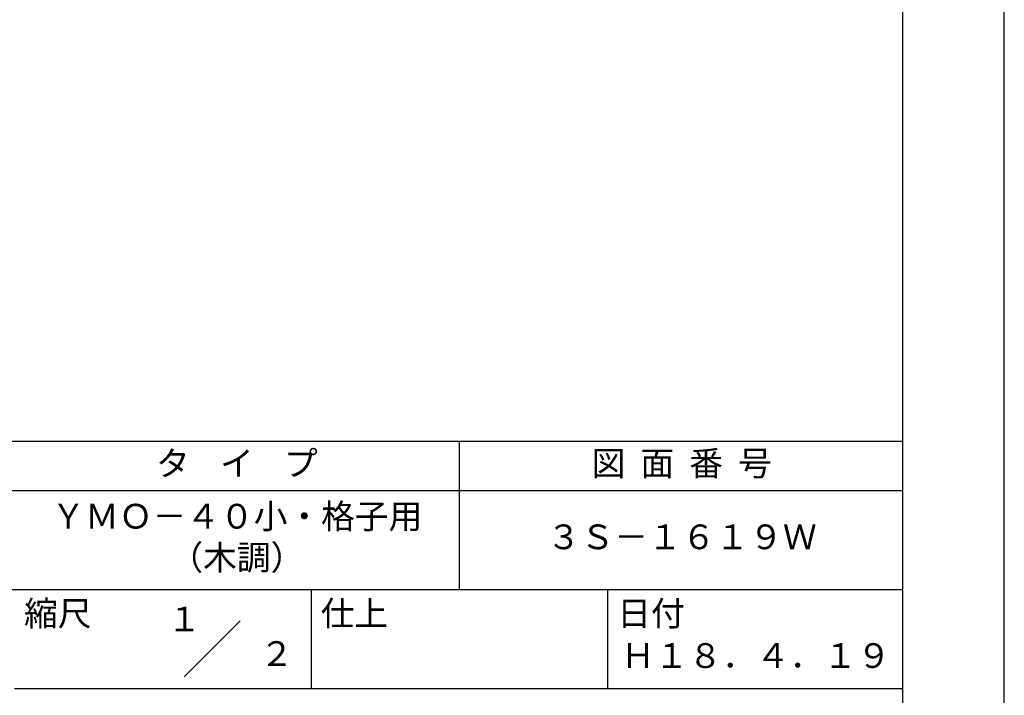
# Model space of a CAD drawing. Extents: x 0 to 420, y 0 to 594.
# Drawn here: x 221 to 420, y 84 to 220 of the extents above; entities that cross this region are included whole.
import ezdxf
from ezdxf.enums import TextEntityAlignment as Align

# ---------------------------------------------------------------- set-up
doc = ezdxf.new("R2010")
doc.units = 0
doc.header["$LTSCALE"] = 0.4
doc.layers.get('DEFPOINTS').update_dxf_attribs({"linetype": 'CONTINUOUS'})
doc.layers.add('TITLE', color=7, linetype='CONTINUOUS')
doc.styles.get("Standard").update_dxf_attribs({"font": 'romans.shx', "bigfont": 'bigfont.shx'})

msp = doc.modelspace()

# ---------------------------------------------------------------- linework, layer by layer
at = {"layer": 'DEFPOINTS', "ltscale": 2}
msp.add_lwpolyline([(0, 0), (420, 0), (420, 594), (0, 594)], close=True, dxfattribs=at)
at = {"layer": 'TITLE', "ltscale": 2}
for p, q in [((40, 135), (399.5, 135)), ((309.75, 135), (309.75, 105)), ((40, 125), (399.5, 125)), ((40, 105), (399.5, 105)), ((279.75, 105), (279.75, 85)), ((339.75, 105), (339.75, 85)), ((254.09314575, 87.34314575), (265.40685425, 98.65685425)), ((219.75, 85), (399.5, 85))]:
    msp.add_line(p, q, dxfattribs=at)
msp.add_lwpolyline([(40, 25.25), (399.5, 25.25), (399.5, 568.75), (40, 568.75)], close=True, dxfattribs=at)

# ---------------------------------------------------------------- texts
for s, p in [('１', (254.12220841, 96.53160983)), ('\u3000\u3000２', (265.97935126, 89.54113545))]:
    msp.add_text(s, height=5, dxfattribs=at).set_placement(p, align=Align.CENTER)
at = {"layer": 'TITLE', "ltscale": 2, "char_height": 5}
for s, insert, width, attachment_point in [('タ    イ    プ', (264.75, 129.85099413), 90, 5), ('図  面  番  号', (354.75, 129.85099413), 90, 5), ('縮尺', (221.70663709, 102.65759279), 12.6845434742, 1), ('仕上', (281.70663709, 102.65759279), 12.6846, 1), ('日付', (341.70663709, 102.65759279), 12.6846, 1), ('Ｈ１８．４．１９', (369.75, 90.98809524), 60, 5)]:
    msp.add_mtext(s, dxfattribs=dict(at, insert=insert, width=width, attachment_point=attachment_point))
at = {"layer": 'TITLE', "char_height": 5, "width": 90, "attachment_point": 5}
for s, insert in [('ＹＭＯ－４０小・格子用\\P（木調）', (264.75, 115)), ('３Ｓ－１６１９Ｗ', (354.75, 115))]:
    msp.add_mtext(s, dxfattribs=dict(at, insert=insert))

doc.saveas('drawing.dxf')
